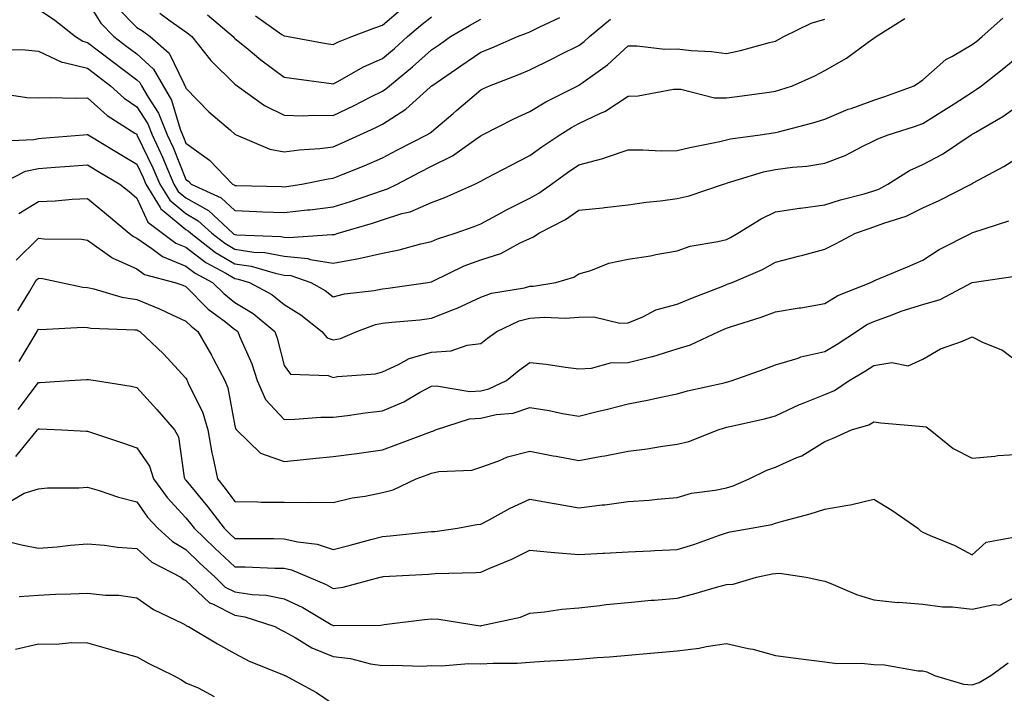
# Model space of a CAD drawing. Units: inches. Extents: x 976403 to 979043, y 7255658 to 7258298.
# Drawn here: x 976884 to 977085, y 7255878 to 7256015 of the extents above; entities that cross this region are included whole.
import ezdxf

# ---------------------------------------------------------------- set-up
doc = ezdxf.new("R2010")
doc.units = ezdxf.units.IN
doc.header["$MEASUREMENT"] = 0
doc.layers.add('Contour_97647255', color=7, linetype='Continuous', true_color=0x4737ab)

msp = doc.modelspace()

# ---------------------------------------------------------------- linework, layer by layer
at = {"layer": 'Contour_97647255'}
for points in [[(976898.05, 7256018.95, 3114), (976900.75, 7256014.62, 3114), (976903.4, 7256011.92, 3114), (976906.04, 7256009.91, 3114), (976908.05, 7256008.38, 3114), (976911.44, 7256005.31, 3114), (976913.47, 7256001.92, 3114), (976915.14, 7255999.01, 3114), (976916.88, 7255993.09, 3114), (976917.35, 7255991.92, 3114), (976917.57, 7255991.44, 3114), (976918.05, 7255990.23, 3114), (976922.89, 7255986.76, 3114), (976927.55, 7255981.92, 3114), (976927.89, 7255981.76, 3114), (976928.05, 7255981.62, 3114), (976928.36, 7255981.61, 3114), (976937.52, 7255981.39, 3114), (976938.05, 7255981.37, 3114), (976938.54, 7255981.43, 3114), (976941.65, 7255981.92, 3114), (976947, 7255982.97, 3114), (976948.05, 7255983.1, 3114), (976950.06, 7255983.93, 3114), (976954.35, 7255985.62, 3114), (976958.05, 7255987.26, 3114), (976961.13, 7255988.84, 3114), (976967.12, 7255991.92, 3114), (976967.71, 7255992.26, 3114), (976968.05, 7255992.56, 3114), (976972.42, 7255996.29, 3114), (976973.1, 7255996.87, 3114), (976978.05, 7256001.1, 3114), (976978.6, 7256001.37, 3114), (976979.82, 7256001.92, 3114), (976985.78, 7256004.19, 3114), (976988.05, 7256005.14, 3114), (976992.6, 7256007.37, 3114), (976994.43, 7256008.3, 3114), (976998.05, 7256010.11, 3114), (976999.09, 7256010.88, 3114), (977000.2, 7256011.92, 3114), (977004.49, 7256015.48, 3114)], [(976904.01, 7256017.88, 3115), (976908.05, 7256013.79, 3115), (976909.21, 7256013.08, 3115), (976910.81, 7256011.92, 3115), (976914.68, 7256008.55, 3115), (976917.61, 7256002.36, 3115), (976917.87, 7256001.92, 3115), (976917.94, 7256001.81, 3115), (976918.05, 7256001.43, 3115), (976922.72, 7255996.59, 3115), (976927.13, 7255992.84, 3115), (976928.05, 7255992.05, 3115), (976928.13, 7255992, 3115), (976928.3, 7255991.92, 3115), (976935.15, 7255989.02, 3115), (976938.05, 7255988.46, 3115), (976941.08, 7255988.89, 3115), (976945.3, 7255989.17, 3115), (976948.05, 7255989.5, 3115), (976949.76, 7255990.21, 3115), (976953.46, 7255991.92, 3115), (976956.61, 7255993.36, 3115), (976958.05, 7255994.08, 3115), (976962.83, 7255997.14, 3115), (976967.78, 7256001.65, 3115), (976968.05, 7256001.89, 3115), (976968.07, 7256001.9, 3115), (976968.09, 7256001.92, 3115), (976974.02, 7256005.95, 3115), (976978.05, 7256008.75, 3115), (976980.33, 7256009.64, 3115), (976985.53, 7256011.92, 3115), (976987.38, 7256012.59, 3115), (976988.05, 7256012.88, 3115), (976989.97, 7256013.84, 3115), (976994.19, 7256015.78, 3115)], [(976932.25, 7256016.12, 3118), (976937.61, 7256012.36, 3118), (976938.05, 7256012.05, 3118), (976938.16, 7256012.03, 3118), (976938.84, 7256011.92, 3118), (976946.64, 7256010.51, 3118), (976948.05, 7256010.29, 3118), (976949.11, 7256010.86, 3118), (976951.84, 7256011.92, 3118), (976956.34, 7256013.63, 3118), (976958.05, 7256014.21, 3118), (976962.23, 7256017.74, 3118)], [(976879.5, 7256000.47, 3111), (976885.66, 7255999.53, 3111), (976888.05, 7255999.42, 3111), (976890.45, 7255999.52, 3111), (976895.5, 7255999.37, 3111), (976898.05, 7255999.47, 3111), (976902.01, 7255995.88, 3111), (976907.69, 7255992.28, 3111), (976908.05, 7255992.04, 3111), (976908.1, 7255991.97, 3111), (976908.11, 7255991.92, 3111), (976908.17, 7255991.8, 3111), (976911.35, 7255985.22, 3111), (976912.76, 7255981.92, 3111), (976914.76, 7255978.63, 3111), (976918.05, 7255975.9, 3111), (976920.59, 7255974.46, 3111), (976923.34, 7255971.92, 3111), (976925.99, 7255969.86, 3111), (976928.05, 7255968.64, 3111), (976931.89, 7255968.08, 3111), (976934.13, 7255968, 3111), (976938.05, 7255967.27, 3111), (976942.88, 7255966.75, 3111), (976943.38, 7255966.59, 3111), (976948.05, 7255965.84, 3111), (976952.84, 7255966.71, 3111), (976953.22, 7255966.75, 3111), (976958.05, 7255967.87, 3111), (976961.43, 7255968.54, 3111), (976965.85, 7255969.72, 3111), (976968.05, 7255970.21, 3111), (976969.23, 7255970.74, 3111), (976972.89, 7255971.92, 3111), (976976.69, 7255973.28, 3111), (976978.05, 7255973.84, 3111), (976982.22, 7255976.09, 3111), (976983.28, 7255976.69, 3111), (976988.05, 7255979.05, 3111), (976989.9, 7255980.07, 3111), (976992.48, 7255981.92, 3111), (976995.72, 7255984.25, 3111), (976998.05, 7255985.84, 3111), (977002.89, 7255987.08, 3111), (977003.44, 7255987.31, 3111), (977008.05, 7255988.84, 3111), (977011.08, 7255988.89, 3111), (977014.81, 7255988.68, 3111), (977018.05, 7255988.72, 3111), (977020.6, 7255989.37, 3111), (977026.69, 7255990.56, 3111), (977028.05, 7255990.88, 3111), (977028.89, 7255991.08, 3111), (977034.95, 7255991.92, 3111), (977037.66, 7255992.31, 3111), (977038.05, 7255992.37, 3111), (977038.68, 7255992.55, 3111), (977045.62, 7255994.35, 3111), (977048.05, 7255995.11, 3111), (977052.85, 7255997.12, 3111), (977053.42, 7255997.29, 3111), (977058.05, 7255998.97, 3111), (977060.26, 7255999.71, 3111), (977066.28, 7256001.92, 3111), (977067.34, 7256002.63, 3111), (977068.05, 7256003.1, 3111), (977072.72, 7256007.25, 3111), (977074.05, 7256007.92, 3111), (977078.05, 7256010.27, 3111), (977078.98, 7256010.99, 3111), (977080.12, 7256011.92, 3111), (977084.32, 7256015.65, 3111)], [(976880.71, 7256009.26, 3112), (976885.34, 7256009.21, 3112), (976888.05, 7256008.97, 3112), (976892.81, 7256006.68, 3112), (976893.3, 7256006.67, 3112), (976898.05, 7256005.46, 3112), (976900.06, 7256003.93, 3112), (976902.71, 7256001.92, 3112), (976905.49, 7255999.36, 3112), (976908.05, 7255997.61, 3112), (976910.3, 7255994.17, 3112), (976911.19, 7255991.92, 3112), (976913.36, 7255987.23, 3112), (976913.77, 7255986.2, 3112), (976915.59, 7255981.92, 3112), (976916.52, 7255980.39, 3112), (976918.05, 7255979.12, 3112), (976922.64, 7255976.51, 3112), (976927.61, 7255971.92, 3112), (976927.85, 7255971.72, 3112), (976928.05, 7255971.62, 3112), (976928.41, 7255971.56, 3112), (976937.38, 7255971.25, 3112), (976938.05, 7255971.12, 3112), (976938.95, 7255971.02, 3112), (976947.81, 7255971.68, 3112), (976948.05, 7255971.64, 3112), (976948.29, 7255971.68, 3112), (976949.05, 7255971.92, 3112), (976956.04, 7255973.93, 3112), (976958.05, 7255974.6, 3112), (976962.02, 7255975.89, 3112), (976963.68, 7255976.29, 3112), (976968.05, 7255978.17, 3112), (976970.76, 7255979.21, 3112), (976976.86, 7255981.92, 3112), (976977.7, 7255982.27, 3112), (976978.05, 7255982.51, 3112), (976979.28, 7255983.15, 3112), (976984.22, 7255985.75, 3112), (976988.05, 7255987.7, 3112), (976990.51, 7255989.46, 3112), (976994.16, 7255991.92, 3112), (976996.55, 7255993.42, 3112), (976998.05, 7255994.22, 3112), (977002.43, 7255996.3, 3112), (977003.32, 7255996.65, 3112), (977008.05, 7255999.76, 3112), (977010.11, 7255999.86, 3112), (977017.31, 7256001.18, 3112), (977018.05, 7256001.23, 3112), (977018.76, 7256001.21, 3112), (977025.6, 7255999.47, 3112), (977028.05, 7255999.44, 3112), (977030.22, 7255999.75, 3112), (977036.75, 7256000.62, 3112), (977038.05, 7256000.81, 3112), (977038.92, 7256001.05, 3112), (977041.48, 7256001.92, 3112), (977046.06, 7256003.91, 3112), (977048.05, 7256005.03, 3112), (977052.46, 7256007.51, 3112), (977056.92, 7256010.79, 3112), (977058.05, 7256011.59, 3112), (977058.26, 7256011.71, 3112), (977058.56, 7256011.92, 3112), (977064.38, 7256015.59, 3112)], [(976888.05, 7256017.46, 3113), (976891.38, 7256015.25, 3113), (976895.63, 7256011.92, 3113), (976897.1, 7256010.97, 3113), (976898.05, 7256010.73, 3113), (976903.04, 7256006.93, 3113), (976903.05, 7256006.92, 3113), (976908.05, 7256003.12, 3113), (976908.68, 7256002.55, 3113), (976909.06, 7256001.92, 3113), (976910.41, 7255999.56, 3113), (976912.49, 7255996.36, 3113), (976914.27, 7255991.92, 3113), (976915.46, 7255989.33, 3113), (976918.05, 7255982.87, 3113), (976918.61, 7255982.48, 3113), (976919.13, 7255981.92, 3113), (976925.21, 7255979.08, 3113), (976928.05, 7255976.51, 3113), (976932.46, 7255976.33, 3113), (976933.69, 7255976.28, 3113), (976938.05, 7255976.1, 3113), (976942.79, 7255976.66, 3113), (976943.27, 7255976.7, 3113), (976948.05, 7255977.3, 3113), (976951.59, 7255978.38, 3113), (976956.07, 7255979.94, 3113), (976958.05, 7255980.59, 3113), (976959.06, 7255980.91, 3113), (976961.03, 7255981.92, 3113), (976965.67, 7255984.3, 3113), (976968.05, 7255985.52, 3113), (976972.32, 7255987.65, 3113), (976977.52, 7255991.39, 3113), (976978.05, 7255991.74, 3113), (976978.17, 7255991.8, 3113), (976978.39, 7255991.92, 3113), (976984.82, 7255995.15, 3113), (976988.05, 7255996.66, 3113), (976991.32, 7255998.65, 3113), (976997.84, 7256001.92, 3113), (976997.98, 7256001.99, 3113), (976998.05, 7256002.02, 3113), (976998.43, 7256002.3, 3113), (977003.84, 7256006.13, 3113), (977008.05, 7256010.03, 3113), (977009.92, 7256010.05, 3113), (977015.5, 7256009.37, 3113), (977018.05, 7256009.39, 3113), (977020.91, 7256009.06, 3113), (977025.01, 7256008.88, 3113), (977028.05, 7256008.47, 3113), (977030.92, 7256009.05, 3113), (977036.84, 7256010.71, 3113), (977038.05, 7256010.98, 3113), (977038.68, 7256011.29, 3113), (977039.75, 7256011.92, 3113), (977045.33, 7256014.64, 3113), (977048.05, 7256015.46, 3113)], [(976912.77, 7256016.64, 3116), (976914.85, 7256015.12, 3116), (976918.05, 7256012.86, 3116), (976918.6, 7256012.47, 3116), (976919.24, 7256011.92, 3116), (976923.16, 7256007.03, 3116), (976928.05, 7256002.24, 3116), (976928.23, 7256002.1, 3116), (976928.47, 7256001.92, 3116), (976934.05, 7255997.92, 3116), (976938.05, 7255995.91, 3116), (976941.95, 7255995.82, 3116), (976944.02, 7255995.95, 3116), (976948.05, 7255995.87, 3116), (976952.16, 7255997.81, 3116), (976955.83, 7255999.7, 3116), (976958.05, 7256000.82, 3116), (976958.72, 7256001.25, 3116), (976959.47, 7256001.92, 3116), (976964.2, 7256005.77, 3116), (976968.05, 7256009.24, 3116), (976969.64, 7256010.33, 3116), (976971.92, 7256011.92, 3116), (976975.8, 7256014.17, 3116), (976978.05, 7256015.44, 3116)], [(976922.45, 7256016.32, 3117), (976927.67, 7256011.92, 3117), (976927.84, 7256011.71, 3117), (976928.05, 7256011.51, 3117), (976930.31, 7256009.66, 3117), (976933.31, 7256007.18, 3117), (976938.05, 7256003.68, 3117), (976939.56, 7256003.43, 3117), (976947.62, 7256002.35, 3117), (976948.05, 7256002.28, 3117), (976948.82, 7256002.69, 3117), (976954.19, 7256005.78, 3117), (976958.05, 7256007.48, 3117), (976960.49, 7256009.48, 3117), (976963.17, 7256011.92, 3117), (976965.8, 7256014.17, 3117), (976968.05, 7256015.9, 3117)], [(976879.36, 7255990.61, 3110), (976887.09, 7255990.96, 3110), (976888.05, 7255991.18, 3110), (976888.74, 7255991.23, 3110), (976897.22, 7255991.92, 3110), (976897.97, 7255992, 3110), (976898.05, 7255992, 3110), (976898.09, 7255991.96, 3110), (976898.16, 7255991.92, 3110), (976904.32, 7255988.19, 3110), (976908.05, 7255985.96, 3110), (976909.37, 7255983.24, 3110), (976909.92, 7255981.92, 3110), (976912.83, 7255977.14, 3110), (976912.97, 7255976.84, 3110), (976913.62, 7255976.35, 3110), (976918.05, 7255972.69, 3110), (976918.55, 7255972.42, 3110), (976919.08, 7255971.92, 3110), (976924.11, 7255967.98, 3110), (976928.05, 7255965.66, 3110), (976931.32, 7255965.19, 3110), (976936.2, 7255963.77, 3110), (976938.05, 7255963.41, 3110), (976939.41, 7255963.28, 3110), (976943.51, 7255961.92, 3110), (976946.38, 7255960.25, 3110), (976948.05, 7255958.97, 3110), (976950.36, 7255959.61, 3110), (976956.39, 7255960.26, 3110), (976958.05, 7255960.61, 3110), (976959.23, 7255960.74, 3110), (976967.27, 7255961.92, 3110), (976967.94, 7255962.03, 3110), (976968.05, 7255962.05, 3110), (976968.28, 7255962.15, 3110), (976974.71, 7255965.26, 3110), (976978.05, 7255966.52, 3110), (976982.18, 7255967.79, 3110), (976986.09, 7255969.96, 3110), (976988.05, 7255970.85, 3110), (976988.81, 7255971.16, 3110), (976989.87, 7255971.92, 3110), (976995.28, 7255974.69, 3110), (976998.05, 7255976.58, 3110), (977002.89, 7255977.08, 3110), (977003.26, 7255977.13, 3110), (977008.05, 7255977.69, 3110), (977011.73, 7255978.24, 3110), (977014.62, 7255978.49, 3110), (977018.05, 7255978.95, 3110), (977020.45, 7255979.52, 3110), (977027.47, 7255981.92, 3110), (977027.92, 7255982.05, 3110), (977028.05, 7255982.08, 3110), (977028.26, 7255982.13, 3110), (977035.58, 7255984.39, 3110), (977038.05, 7255984.9, 3110), (977041.51, 7255985.38, 3110), (977044.42, 7255985.55, 3110), (977048.05, 7255986.16, 3110), (977052.22, 7255987.75, 3110), (977055.71, 7255989.58, 3110), (977058.05, 7255990.68, 3110), (977058.84, 7255991.13, 3110), (977061, 7255991.92, 3110), (977066.35, 7255993.62, 3110), (977068.05, 7255994.21, 3110), (977072.78, 7255997.19, 3110), (977074.38, 7255998.25, 3110), (977078.05, 7256000.63, 3110), (977078.85, 7256001.12, 3110), (977079.93, 7256001.92, 3110), (977084.48, 7256005.49, 3110), (977088.05, 7256008.37, 3110)], [(976880.27, 7255981.92, 3109), (976885.44, 7255984.53, 3109), (976888.05, 7255985.1, 3109), (976891.49, 7255985.36, 3109), (976894.41, 7255985.56, 3109), (976898.05, 7255985.84, 3109), (976900.49, 7255984.36, 3109), (976904.59, 7255981.92, 3109), (976906.51, 7255980.38, 3109), (976908.05, 7255979.07, 3109), (976910.3, 7255974.17, 3109), (976913.31, 7255971.92, 3109), (976916.01, 7255969.88, 3109), (976918.05, 7255969.04, 3109), (976922.11, 7255965.98, 3109), (976926.17, 7255963.8, 3109), (976928.05, 7255962.69, 3109), (976928.72, 7255962.59, 3109), (976931.03, 7255961.92, 3109), (976935.56, 7255959.43, 3109), (976938.05, 7255957.41, 3109), (976941.44, 7255955.31, 3109), (976945.71, 7255951.92, 3109), (976946.79, 7255950.66, 3109), (976948.05, 7255950.19, 3109), (976949.49, 7255950.48, 3109), (976952.88, 7255951.92, 3109), (976956.64, 7255953.33, 3109), (976958.05, 7255953.62, 3109), (976959.96, 7255953.83, 3109), (976965.65, 7255954.32, 3109), (976968.05, 7255954.62, 3109), (976972.53, 7255956.4, 3109), (976973.29, 7255956.68, 3109), (976978.05, 7255958.93, 3109), (976980.23, 7255959.74, 3109), (976986.96, 7255960.83, 3109), (976988.05, 7255961.12, 3109), (976988.8, 7255961.17, 3109), (976993.32, 7255961.92, 3109), (976997, 7255962.97, 3109), (976998.05, 7255963.66, 3109), (977000.47, 7255964.34, 3109), (977004.14, 7255965.83, 3109), (977008.05, 7255966.6, 3109), (977012.63, 7255967.34, 3109), (977013.7, 7255967.57, 3109), (977018.05, 7255968.36, 3109), (977020.68, 7255969.29, 3109), (977026.34, 7255970.21, 3109), (977028.05, 7255970.66, 3109), (977028.91, 7255971.06, 3109), (977030.35, 7255971.92, 3109), (977035.1, 7255974.87, 3109), (977038.05, 7255976.24, 3109), (977042.96, 7255977.01, 3109), (977043.16, 7255977.03, 3109), (977048.05, 7255977.68, 3109), (977051.25, 7255978.72, 3109), (977056.06, 7255979.93, 3109), (977058.05, 7255980.5, 3109), (977059.07, 7255980.9, 3109), (977060.91, 7255981.92, 3109), (977065.29, 7255984.68, 3109), (977068.05, 7255985.9, 3109), (977072, 7255987.97, 3109), (977077.88, 7255991.92, 3109), (977077.98, 7255991.99, 3109), (977078.05, 7255992.03, 3109), (977078.32, 7255992.19, 3109), (977084.32, 7255995.65, 3109), (977088.05, 7255998.33, 3109)], [(976884.04, 7255975.93, 3108), (976888.05, 7255978.39, 3108), (976891.46, 7255978.51, 3108), (976894.95, 7255978.82, 3108), (976898.05, 7255978.95, 3108), (976901.93, 7255975.8, 3108), (976906.51, 7255971.92, 3108), (976907.38, 7255971.25, 3108), (976908.05, 7255970.93, 3108), (976911.14, 7255968.83, 3108), (976913.31, 7255967.18, 3108), (976918.05, 7255965.24, 3108), (976919.94, 7255963.81, 3108), (976923.47, 7255961.92, 3108), (976925.76, 7255959.63, 3108), (976928.05, 7255957.85, 3108), (976931.74, 7255955.61, 3108), (976936.13, 7255951.92, 3108), (976936.66, 7255950.53, 3108), (976938.05, 7255945, 3108), (976939.36, 7255943.23, 3108), (976946.99, 7255942.98, 3108), (976948.05, 7255942.57, 3108), (976948.88, 7255942.75, 3108), (976956.67, 7255943.3, 3108), (976958.05, 7255943.71, 3108), (976961.31, 7255945.18, 3108), (976963.51, 7255946.46, 3108), (976968.05, 7255947.71, 3108), (976972.01, 7255947.96, 3108), (976975.28, 7255949.15, 3108), (976978.05, 7255949.45, 3108), (976979.42, 7255950.55, 3108), (976981.33, 7255951.92, 3108), (976985.9, 7255954.07, 3108), (976988.05, 7255954.64, 3108), (976990.95, 7255954.82, 3108), (976995.32, 7255954.65, 3108), (976998.05, 7255954.85, 3108), (977001.06, 7255954.93, 3108), (977006.37, 7255953.6, 3108), (977008.05, 7255953.68, 3108), (977011.02, 7255954.89, 3108), (977013.67, 7255956.3, 3108), (977018.05, 7255957.47, 3108), (977021.18, 7255958.79, 3108), (977027.3, 7255961.17, 3108), (977028.05, 7255961.47, 3108), (977028.38, 7255961.59, 3108), (977029.23, 7255961.92, 3108), (977035.42, 7255964.55, 3108), (977038.05, 7255965.99, 3108), (977042.75, 7255967.22, 3108), (977043.59, 7255967.46, 3108), (977048.05, 7255968.66, 3108), (977050.23, 7255969.74, 3108), (977054.32, 7255971.92, 3108), (977057.07, 7255972.9, 3108), (977058.05, 7255973.18, 3108), (977060.1, 7255973.97, 3108), (977064.61, 7255975.36, 3108), (977068.05, 7255977.05, 3108), (977071.38, 7255978.59, 3108), (977077.86, 7255981.92, 3108), (977077.99, 7255981.98, 3108), (977078.05, 7255982.02, 3108), (977078.27, 7255982.14, 3108), (977084.51, 7255985.46, 3108), (977088.05, 7255987.74, 3108)], [(976883.51, 7255966.46, 3107), (976888.05, 7255970.89, 3107), (976889.19, 7255970.78, 3107), (976896.82, 7255970.69, 3107), (976898.05, 7255970.53, 3107), (976902.98, 7255966.99, 3107), (976903.06, 7255966.93, 3107), (976908.05, 7255964.64, 3107), (976909.67, 7255963.54, 3107), (976915.81, 7255961.92, 3107), (976917.45, 7255961.32, 3107), (976918.05, 7255961.04, 3107), (976922.62, 7255956.49, 3107), (976926.1, 7255953.87, 3107), (976928.05, 7255952.35, 3107), (976928.31, 7255952.18, 3107), (976928.64, 7255951.92, 3107), (976929, 7255950.97, 3107), (976931.49, 7255945.36, 3107), (976932.58, 7255941.92, 3107), (976934.24, 7255938.11, 3107), (976938.05, 7255934.04, 3107), (976940.22, 7255934.09, 3107), (976945.51, 7255934.46, 3107), (976948.05, 7255934.52, 3107), (976950.98, 7255934.85, 3107), (976954.57, 7255935.4, 3107), (976958.05, 7255935.76, 3107), (976962.38, 7255937.59, 3107), (976965.62, 7255939.49, 3107), (976968.05, 7255940.78, 3107), (976969.09, 7255940.88, 3107), (976975.85, 7255939.72, 3107), (976978.05, 7255939.86, 3107), (976979.72, 7255940.25, 3107), (976983.27, 7255941.92, 3107), (976985.91, 7255944.06, 3107), (976988.05, 7255945.61, 3107), (976991.4, 7255945.27, 3107), (976995.31, 7255944.66, 3107), (976998.05, 7255944.35, 3107), (977000.58, 7255944.45, 3107), (977004.45, 7255945.52, 3107), (977008.05, 7255945.6, 3107), (977012.96, 7255946.83, 3107), (977013.11, 7255946.86, 3107), (977018.05, 7255948.37, 3107), (977020.76, 7255949.21, 3107), (977026.5, 7255951.92, 3107), (977027.58, 7255952.39, 3107), (977028.05, 7255952.58, 3107), (977029.06, 7255952.93, 3107), (977035.13, 7255954.84, 3107), (977038.05, 7255955.91, 3107), (977042.84, 7255956.71, 3107), (977043.22, 7255956.75, 3107), (977048.05, 7255957.64, 3107), (977050.71, 7255959.26, 3107), (977057.45, 7255961.92, 3107), (977057.85, 7255962.12, 3107), (977058.05, 7255962.21, 3107), (977058.56, 7255962.43, 3107), (977064.92, 7255965.05, 3107), (977068.05, 7255966.41, 3107), (977071.36, 7255968.61, 3107), (977077.9, 7255971.92, 3107), (977078, 7255971.97, 3107), (977078.17, 7255972.04, 3107), (977085.51, 7255974.46, 3107)], [(976883.85, 7255956.12, 3106), (976886.28, 7255960.15, 3106), (976887.29, 7255961.92, 3106), (976887.6, 7255962.37, 3106), (976888.05, 7255962.8, 3106), (976888.85, 7255962.72, 3106), (976892.65, 7255961.92, 3106), (976897.08, 7255960.95, 3106), (976898.05, 7255960.88, 3106), (976899.35, 7255960.62, 3106), (976905, 7255958.87, 3106), (976908.05, 7255958.41, 3106), (976912.68, 7255956.55, 3106), (976914.14, 7255955.83, 3106), (976918.05, 7255954.04, 3106), (976919.11, 7255952.98, 3106), (976920.52, 7255951.92, 3106), (976923.25, 7255947.12, 3106), (976923.67, 7255946.3, 3106), (976926, 7255941.92, 3106), (976926.59, 7255940.46, 3106), (976928.05, 7255932.73, 3106), (976928.21, 7255932.08, 3106), (976928.35, 7255931.92, 3106), (976933.27, 7255927.14, 3106), (976938.05, 7255925.48, 3106), (976942, 7255925.87, 3106), (976943.88, 7255926.09, 3106), (976948.05, 7255926.47, 3106), (976952.85, 7255927.12, 3106), (976953.31, 7255927.18, 3106), (976958.05, 7255927.86, 3106), (976961.01, 7255928.96, 3106), (976967.52, 7255931.39, 3106), (976968.05, 7255931.59, 3106), (976968.32, 7255931.65, 3106), (976968.87, 7255931.92, 3106), (976975.79, 7255934.18, 3106), (976978.05, 7255934.32, 3106), (976981.17, 7255935.04, 3106), (976984.66, 7255935.31, 3106), (976988.05, 7255936.47, 3106), (976991.98, 7255935.85, 3106), (976994.7, 7255935.27, 3106), (976998.05, 7255934.68, 3106), (977001.75, 7255935.62, 3106), (977003.86, 7255936.11, 3106), (977008.05, 7255937.23, 3106), (977012.01, 7255937.96, 3106), (977014.69, 7255938.56, 3106), (977018.05, 7255939.22, 3106), (977020.15, 7255939.82, 3106), (977027.61, 7255941.48, 3106), (977028.05, 7255941.59, 3106), (977028.31, 7255941.66, 3106), (977029.2, 7255941.92, 3106), (977035.73, 7255944.24, 3106), (977038.05, 7255945.12, 3106), (977042.64, 7255946.51, 3106), (977043.23, 7255946.74, 3106), (977048.05, 7255947.84, 3106), (977050.6, 7255949.37, 3106), (977054.53, 7255951.92, 3106), (977056.64, 7255953.33, 3106), (977058.05, 7255953.98, 3106), (977061.21, 7255955.08, 3106), (977063.85, 7255956.12, 3106), (977068.05, 7255957.41, 3106), (977071.56, 7255958.41, 3106), (977078.05, 7255961.91, 3106), (977078.09, 7255961.92, 3106), (977086.82, 7255963.15, 3106)], [(976884.16, 7255945.81, 3105), (976887.36, 7255951.23, 3105), (976887.79, 7255951.92, 3105), (976887.87, 7255952.1, 3105), (976888.05, 7255952.39, 3105), (976888.48, 7255952.35, 3105), (976897.16, 7255952.81, 3105), (976898.05, 7255952.74, 3105), (976898.73, 7255952.6, 3105), (976907.69, 7255952.28, 3105), (976908.05, 7255952.23, 3105), (976908.27, 7255952.14, 3105), (976908.72, 7255951.92, 3105), (976913.5, 7255947.37, 3105), (976918.05, 7255942.45, 3105), (976918.25, 7255942.12, 3105), (976918.34, 7255941.92, 3105), (976918.54, 7255941.43, 3105), (976921.52, 7255935.39, 3105), (976922.53, 7255931.92, 3105), (976923.34, 7255927.21, 3105), (976923.55, 7255926.42, 3105), (976924.46, 7255921.92, 3105), (976926.08, 7255919.95, 3105), (976928.05, 7255917.31, 3105), (976932.72, 7255917.25, 3105), (976933.36, 7255917.23, 3105), (976938.05, 7255917.17, 3105), (976942.84, 7255917.13, 3105), (976943.32, 7255917.19, 3105), (976948.05, 7255917.12, 3105), (976951.89, 7255918.08, 3105), (976954.57, 7255918.44, 3105), (976958.05, 7255919.17, 3105), (976960.24, 7255919.73, 3105), (976964.89, 7255921.92, 3105), (976967.19, 7255922.78, 3105), (976968.05, 7255923.09, 3105), (976969.55, 7255923.42, 3105), (976976.28, 7255923.69, 3105), (976978.05, 7255924.29, 3105), (976981.74, 7255925.61, 3105), (976983.53, 7255926.44, 3105), (976988.05, 7255927.59, 3105), (976992.79, 7255926.66, 3105), (976993.41, 7255926.56, 3105), (976998.05, 7255925.7, 3105), (977002.67, 7255926.54, 3105), (977003.33, 7255926.64, 3105), (977008.05, 7255927.57, 3105), (977011.9, 7255928.07, 3105), (977014.66, 7255928.53, 3105), (977018.05, 7255929, 3105), (977020.4, 7255929.57, 3105), (977026.35, 7255931.92, 3105), (977027.64, 7255932.33, 3105), (977028.05, 7255932.45, 3105), (977028.74, 7255932.61, 3105), (977035.81, 7255934.16, 3105), (977038.05, 7255934.75, 3105), (977042.92, 7255937.05, 3105), (977043.32, 7255937.19, 3105), (977048.05, 7255939.13, 3105), (977050.03, 7255939.94, 3105), (977053.02, 7255941.92, 3105), (977056.18, 7255943.79, 3105), (977058.05, 7255944.98, 3105), (977061.73, 7255945.6, 3105), (977065.02, 7255944.95, 3105), (977068.05, 7255946.3, 3105), (977071.59, 7255948.38, 3105), (977076.07, 7255949.94, 3105), (977078.05, 7255950.8, 3105), (977080.31, 7255949.66, 3105), (977084.23, 7255948.1, 3105), (977088.05, 7255945.19, 3105)], [(976883.91, 7255936.06, 3104), (976888.05, 7255941.57, 3104), (976888.4, 7255941.57, 3104), (976894.37, 7255941.92, 3104), (976897.83, 7255942.14, 3104), (976898.05, 7255942.15, 3104), (976898.26, 7255942.13, 3104), (976899.66, 7255941.92, 3104), (976906.93, 7255940.8, 3104), (976908.05, 7255940.5, 3104), (976912.16, 7255936.03, 3104), (976915.75, 7255931.92, 3104), (976916.59, 7255930.46, 3104), (976917.73, 7255922.24, 3104), (976917.84, 7255921.92, 3104), (976917.92, 7255921.79, 3104), (976918.05, 7255921.67, 3104), (976922.47, 7255916.34, 3104), (976925.82, 7255911.92, 3104), (976926.96, 7255910.83, 3104), (976928.05, 7255909.81, 3104), (976930.19, 7255909.78, 3104), (976935.93, 7255909.8, 3104), (976938.05, 7255909.76, 3104), (976940.86, 7255909.11, 3104), (976944.77, 7255908.64, 3104), (976948.05, 7255907.59, 3104), (976951.49, 7255908.48, 3104), (976955.72, 7255909.59, 3104), (976958.05, 7255910.19, 3104), (976959.65, 7255910.32, 3104), (976967.27, 7255911.14, 3104), (976968.05, 7255911.21, 3104), (976968.71, 7255911.26, 3104), (976973.33, 7255911.92, 3104), (976977.3, 7255912.67, 3104), (976978.05, 7255912.75, 3104), (976979.77, 7255913.64, 3104), (976984.02, 7255915.95, 3104), (976988.05, 7255917.82, 3104), (976993.02, 7255916.95, 3104), (976993.07, 7255916.94, 3104), (976998.05, 7255916.06, 3104), (977002.78, 7255916.65, 3104), (977003.28, 7255916.69, 3104), (977008.05, 7255917.33, 3104), (977012.34, 7255917.63, 3104), (977013.94, 7255917.81, 3104), (977018.05, 7255918.13, 3104), (977020.96, 7255919.01, 3104), (977025.76, 7255919.63, 3104), (977028.05, 7255920.15, 3104), (977029.44, 7255920.53, 3104), (977032.7, 7255921.92, 3104), (977036.27, 7255923.7, 3104), (977038.05, 7255924.31, 3104), (977042.39, 7255926.26, 3104), (977043.37, 7255926.6, 3104), (977048.05, 7255929.53, 3104), (977049.75, 7255930.22, 3104), (977053.54, 7255931.92, 3104), (977057.02, 7255932.95, 3104), (977058.05, 7255933.56, 3104), (977059.49, 7255933.36, 3104), (977067.32, 7255932.65, 3104), (977068.05, 7255932.56, 3104), (977068.67, 7255932.54, 3104), (977069.51, 7255931.92, 3104), (977074.23, 7255928.1, 3104), (977078.05, 7255926.15, 3104), (977082.68, 7255926.55, 3104), (977083.28, 7255926.69, 3104), (977088.05, 7255926.99, 3104)], [(976883.48, 7255926.49, 3103), (976886.98, 7255930.85, 3103), (976887.89, 7255931.92, 3103), (976887.96, 7255932.01, 3103), (976888.05, 7255932.13, 3103), (976888.26, 7255932.13, 3103), (976892.79, 7255931.92, 3103), (976897.78, 7255931.65, 3103), (976898.05, 7255931.65, 3103), (976898.47, 7255931.5, 3103), (976905.35, 7255929.22, 3103), (976908.05, 7255928.25, 3103), (976910.63, 7255924.5, 3103), (976911.47, 7255921.92, 3103), (976914.26, 7255918.13, 3103), (976918.05, 7255914.03, 3103), (976919.01, 7255912.88, 3103), (976919.74, 7255911.92, 3103), (976923.96, 7255907.83, 3103), (976928.05, 7255904.05, 3103), (976930.15, 7255904.02, 3103), (976936.17, 7255903.8, 3103), (976938.05, 7255903.77, 3103), (976939.54, 7255903.41, 3103), (976943.09, 7255901.92, 3103), (976946.59, 7255900.46, 3103), (976948.05, 7255899.63, 3103), (976950.08, 7255899.89, 3103), (976957.6, 7255901.92, 3103), (976957.96, 7255902.01, 3103), (976958.05, 7255902.04, 3103), (976958.18, 7255902.05, 3103), (976967.42, 7255902.55, 3103), (976968.05, 7255902.6, 3103), (976968.79, 7255902.66, 3103), (976977.08, 7255902.89, 3103), (976978.05, 7255902.97, 3103), (976979.92, 7255903.8, 3103), (976984.38, 7255905.59, 3103), (976988.05, 7255907.42, 3103), (976993.03, 7255906.94, 3103), (976993.06, 7255906.93, 3103), (976998.05, 7255906.53, 3103), (977002.93, 7255906.8, 3103), (977003.16, 7255906.81, 3103), (977008.05, 7255907.1, 3103), (977012.64, 7255907.33, 3103), (977013.48, 7255907.35, 3103), (977018.05, 7255907.56, 3103), (977021.41, 7255908.56, 3103), (977026.65, 7255910.52, 3103), (977028.05, 7255910.98, 3103), (977028.83, 7255911.14, 3103), (977033.08, 7255911.92, 3103), (977037.29, 7255912.68, 3103), (977038.05, 7255912.95, 3103), (977039.5, 7255913.37, 3103), (977045.13, 7255914.84, 3103), (977048.05, 7255915.76, 3103), (977052.73, 7255916.6, 3103), (977053.33, 7255916.64, 3103), (977058.05, 7255917.78, 3103), (977061.71, 7255915.58, 3103), (977066.99, 7255911.92, 3103), (977067.53, 7255911.4, 3103), (977068.05, 7255911.11, 3103), (977069.54, 7255910.43, 3103), (977074.52, 7255908.39, 3103), (977078.05, 7255906.48, 3103), (977080.91, 7255909.06, 3103), (977086.14, 7255910.01, 3103)], [(976882.51, 7255917.46, 3102), (976885.16, 7255919.03, 3102), (976888.05, 7255919.94, 3102), (976889.87, 7255920.1, 3102), (976896.25, 7255920.12, 3102), (976898.05, 7255920.26, 3102), (976900.38, 7255919.59, 3102), (976904.33, 7255918.2, 3102), (976908.05, 7255917.3, 3102), (976910.28, 7255914.15, 3102), (976912.32, 7255911.92, 3102), (976915.32, 7255909.19, 3102), (976918.05, 7255907.54, 3102), (976920.9, 7255904.77, 3102), (976924, 7255901.92, 3102), (976926.06, 7255899.93, 3102), (976928.05, 7255898.94, 3102), (976931.58, 7255898.39, 3102), (976934.43, 7255898.3, 3102), (976938.05, 7255897.55, 3102), (976941.88, 7255895.75, 3102), (976947.63, 7255892.34, 3102), (976948.05, 7255892.11, 3102), (976948.26, 7255892.13, 3102), (976957.76, 7255892.21, 3102), (976958.05, 7255892.26, 3102), (976958.43, 7255892.3, 3102), (976966.61, 7255893.36, 3102), (976968.05, 7255893.49, 3102), (976969.53, 7255893.4, 3102), (976977.92, 7255892.05, 3102), (976978.05, 7255892.04, 3102), (976978.22, 7255892.09, 3102), (976986.14, 7255893.83, 3102), (976988.05, 7255894.62, 3102), (976991.01, 7255894.88, 3102), (976994.55, 7255895.42, 3102), (976998.05, 7255895.68, 3102), (977002.29, 7255896.16, 3102), (977003.59, 7255896.38, 3102), (977008.05, 7255896.82, 3102), (977012.73, 7255897.24, 3102), (977013.43, 7255897.3, 3102), (977018.05, 7255897.7, 3102), (977021.42, 7255898.55, 3102), (977026.03, 7255899.9, 3102), (977028.05, 7255900.45, 3102), (977029.43, 7255900.54, 3102), (977034.17, 7255901.92, 3102), (977037.38, 7255902.59, 3102), (977038.05, 7255902.72, 3102), (977038.89, 7255902.76, 3102), (977044.3, 7255901.92, 3102), (977047.37, 7255901.24, 3102), (977048.05, 7255901.11, 3102), (977049.32, 7255900.65, 3102), (977054.52, 7255898.39, 3102), (977058.05, 7255897.35, 3102), (977062.95, 7255896.82, 3102), (977063.14, 7255896.83, 3102), (977068.05, 7255896.43, 3102), (977072.01, 7255895.88, 3102), (977074.09, 7255895.88, 3102), (977078.05, 7255895.45, 3102), (977082.53, 7255896.4, 3102), (977083.69, 7255896.28, 3102), (977088.05, 7255898.54, 3102)], [(976880.33, 7255909.64, 3101), (976884.64, 7255908.51, 3101), (976888.05, 7255907.85, 3101), (976891.85, 7255908.12, 3101), (976894.59, 7255908.46, 3101), (976898.05, 7255908.74, 3101), (976901.53, 7255908.44, 3101), (976904.17, 7255908.04, 3101), (976908.05, 7255907.77, 3101), (976911.14, 7255905.01, 3101), (976917.03, 7255901.92, 3101), (976917.61, 7255901.48, 3101), (976918.05, 7255901.26, 3101), (976922.84, 7255896.71, 3101), (976923.48, 7255896.49, 3101), (976928.05, 7255894.22, 3101), (976930.04, 7255893.91, 3101), (976936.18, 7255891.92, 3101), (976937.36, 7255891.23, 3101), (976938.05, 7255890.92, 3101), (976940.32, 7255889.65, 3101), (976943.67, 7255887.54, 3101), (976948.05, 7255885.81, 3101), (976951.54, 7255885.41, 3101), (976955.66, 7255884.31, 3101), (976958.05, 7255883.96, 3101), (976960.18, 7255884.05, 3101), (976966.11, 7255883.86, 3101), (976968.05, 7255883.96, 3101), (976970.03, 7255883.9, 3101), (976975.62, 7255884.35, 3101), (976978.05, 7255884.29, 3101), (976980.59, 7255884.46, 3101), (976985.5, 7255884.47, 3101), (976988.05, 7255884.66, 3101), (976991, 7255884.87, 3101), (976994.93, 7255885.04, 3101), (976998.05, 7255885.27, 3101), (977001.73, 7255885.6, 3101), (977004.24, 7255885.73, 3101), (977008.05, 7255886.11, 3101), (977012.61, 7255886.48, 3101), (977013.42, 7255886.55, 3101), (977018.05, 7255886.93, 3101), (977022.48, 7255887.49, 3101), (977023.96, 7255887.83, 3101), (977028.05, 7255888.44, 3101), (977032.51, 7255887.46, 3101), (977033.46, 7255887.33, 3101), (977038.05, 7255886.04, 3101), (977041.67, 7255885.54, 3101), (977044.85, 7255885.12, 3101), (977048.05, 7255884.69, 3101), (977050.54, 7255884.41, 3101), (977055.54, 7255884.43, 3101), (977058.05, 7255884.21, 3101), (977060.23, 7255884.1, 3101), (977067.05, 7255882.92, 3101), (977068.05, 7255882.86, 3101), (977068.83, 7255882.7, 3101), (977070.38, 7255881.92, 3101), (977076.29, 7255880.16, 3101), (977078.05, 7255880.05, 3101), (977079.47, 7255880.5, 3101), (977081.89, 7255881.92, 3101), (977085.42, 7255884.55, 3101)], [(976884.12, 7255897.99, 3100), (976888.05, 7255898.28, 3100), (976891.51, 7255898.46, 3100), (976894.66, 7255898.53, 3100), (976898.05, 7255898.7, 3100), (976901.68, 7255898.29, 3100), (976904.42, 7255898.29, 3100), (976908.05, 7255897.74, 3100), (976911.47, 7255895.34, 3100), (976917.45, 7255892.52, 3100), (976918.05, 7255892.2, 3100), (976918.2, 7255892.07, 3100), (976918.62, 7255891.92, 3100), (976924.5, 7255888.37, 3100), (976928.05, 7255886.42, 3100), (976930.97, 7255884.84, 3100), (976937.9, 7255882.07, 3100), (976938.05, 7255882, 3100), (976938.1, 7255881.97, 3100), (976938.28, 7255881.92, 3100), (976944.62, 7255878.49, 3100), (976948.05, 7255876.2, 3100)], [(976883.42, 7255887.29, 3099), (976888.05, 7255888.36, 3099), (976891.64, 7255888.33, 3099), (976894.76, 7255888.63, 3099), (976898.05, 7255888.6, 3099), (976902.76, 7255887.21, 3099), (976903.21, 7255887.08, 3099), (976908.05, 7255885.72, 3099), (976910.53, 7255884.4, 3099), (976915.54, 7255881.92, 3099), (976917.17, 7255881.04, 3099), (976918.05, 7255880.48, 3099), (976920.53, 7255879.44, 3099), (976923.82, 7255877.69, 3099)]]:
    msp.add_polyline3d(points, dxfattribs=at)

doc.saveas('drawing.dxf')
